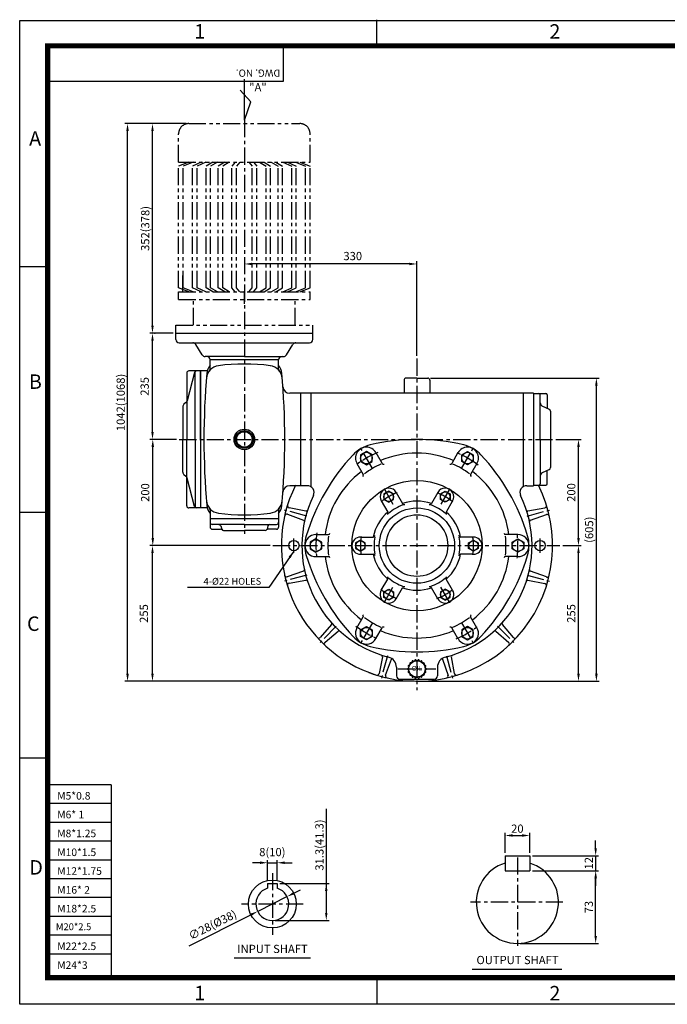
# Model space of a CAD drawing. Extents: x 5 to 2091, y 5 to 1442.
# Drawn here: x 5 to 951, y 5 to 1442 of the extents above; entities that cross this region are included whole.
import ezdxf
from ezdxf.enums import TextEntityAlignment as Align

# ---------------------------------------------------------------- set-up
doc = ezdxf.new("R2010")
doc.units = 0
doc.header["$LTSCALE"] = 20
doc.header["$MEASUREMENT"] = 0
doc.linetypes.add('CENTER', pattern=[2, 1.25, -0.25, 0.25, -0.25])
doc.linetypes.add('PHANTOM', pattern=[2.5, 1.25, -0.25, 0.25, -0.25, 0.25, -0.25])
doc.layers.get('0').update_dxf_attribs({"color": 1, "linetype": 'CONTINUOUS'})
for name, color, linetype in [('02', 1, 'PHANTOM'), ('1', 3, 'CONTINUOUS'), ('3', 1, 'CENTER'), ('4', 1, 'PHANTOM')]:
    doc.layers.add(name, color=color, linetype=linetype)
doc.styles.add('ROMANS', font='romans.shx')
doc.styles.get("Standard").update_dxf_attribs({"font": 'simplex.shx'})
doc.styles.add('돋움', font='Dotum.ttf')
doc.dimstyles.get("Standard").update_dxf_attribs({"dimtxt": 0.18, "dimasz": 0.18, "dimexe": 0.18, "dimexo": 0.0625, "dimgap": 0.09, "dimtad": 0, "dimtih": 1, "dimtoh": 1, "dimdec": 4, "dimzin": 0, "dimdsep": 46, "dimtxsty": 'Standard', "dimcen": 0.09, "dimadec": 0, "dimazin": 0, "dimtfac": 1, "dimtdec": 4, "dimtofl": 0, "dimtmove": 0, "dimatfit": 3, "dimfxl": 0, "dimtolj": 1, "dimtzin": 0, "dimarcsym": 0})

msp = doc.modelspace()

# ---------------------------------------------------------------- linework, layer by layer
at = {"color": 2}
for p, q in [((5, 1441.2), (2090.6, 1441.2)), ((5, 5), (5, 1440.8)), ((526.4, 1403.5), (526.4, 1442.1)), ((5, 1082.1), (45.8, 1082.1)), ((5, 723.5), (45.8, 723.5)), ((45.8, 364.4), (5, 364.4)), ((526.4, 42.3), (526.4, 5)), ((2090.6, 5), (5, 5))]:
    msp.add_line(p, q, dxfattribs=at)
at = {"color": 1}
for p, q in [((389.6, 1403.3), (389.6, 1351.9)), ((389.6, 1351.9), (42.3, 1351.9)), ((138.6, 325.4), (45.3, 325.4)), ((138.6, 325.4), (138.6, 43.9)), ((138.6, 298), (45.3, 298)), ((138.6, 270.5), (45.3, 270.5)), ((138.6, 243.1), (45.3, 243.1)), ((138.6, 215.6), (45.3, 215.6)), ((138.6, 188.2), (45.3, 188.2)), ((138.6, 160.7), (45.3, 160.7)), ((138.6, 133.2), (45.3, 133.2)), ((138.6, 105.8), (45.3, 105.8)), ((138.6, 78.3), (45.3, 78.3))]:
    msp.add_line(p, q, dxfattribs=at)
for p, q in [((217.5, 1290.5), (158.5, 1290.5)), ((162.5, 487.5), (162.5, 1279.5)), ((248, 1290.5), (194.9, 1290.5)), ((198.9, 995.5), (198.9, 1279.5)), ((574, 1085.6), (344, 1085.6)), ((585, 951.5), (585, 1089.6)), ((243, 1045.8), (243, 1068.7)), ((333, 1027.5), (333, 1045.8)), ((229, 984.5), (194.9, 984.5)), ((201.9, 984.5), (202.9, 984.5)), ((198.9, 840.5), (198.9, 973.5)), ((604.9, 919), (851, 919)), ((847, 487.5), (847, 908)), ((234, 829.5), (194.9, 829.5)), ((210.5, 829.5), (195.3, 829.5)), ((788, 829.5), (809.9, 829.5)), ((789, 829.5), (824.8, 829.5)), ((199.3, 685.5), (199.3, 818.5)), ((820.8, 685.5), (820.8, 818.5)), ((405.3, 663.8), (405.3, 685.1)), ((764.7, 663.8), (764.7, 685.1)), ((370.8, 674.5), (194.9, 674.5)), ((227.8, 674.5), (195.3, 674.5)), ((198.9, 487.5), (198.9, 663.5)), ((797.8, 674.5), (824.8, 674.5)), ((797.8, 674.5), (824.8, 674.5)), ((820.8, 487.5), (820.8, 663.5)), ((241.2, 476.5), (158.5, 476.5)), ((581, 476.5), (194.9, 476.5)), ((589, 476.5), (824.8, 476.5)), ((782.8, 476.5), (851, 476.5)), ((452.6, 290.4), (452.6, 138.4)), ((713.6, 225.9), (713.6, 255.4)), ((724.6, 251.4), (738.6, 251.4)), ((749.6, 225.9), (749.6, 255.4)), ((845.9, 232.9), (845.9, 243.9)), ((366.9, 185.4), (366.9, 215.6)), ((380.9, 185.4), (380.9, 215.6)), ((753.6, 221.9), (849.9, 221.9)), ((845.9, 221.9), (845.9, 199.9)), ((355.9, 211.6), (344.9, 211.6)), ((366.9, 211.6), (380.9, 211.6)), ((391.9, 211.6), (402.9, 211.6)), ((753.6, 199.9), (849.9, 199.9)), ((845.9, 104.9), (845.9, 188.9)), ((845.9, 188.9), (845.9, 177.9)), ((384.9, 181.4), (456.6, 181.4)), ((395.4, 162.2), (352.5, 140.7)), ((405.2, 167.1), (415, 172.1)), ((252.5, 90.5), (342.6, 135.8)), ((377.9, 127.4), (456.6, 127.4)), ((735.6, 93.9), (849.9, 93.9))]:
    msp.add_line(p, q)
msp.add_lwpolyline([(45.8, 1403.9, 7.48, 7.48, 0), (2050.8, 1403.9, 7.48, 7.48, 0), (2050.8, 43.9, 7.48, 7.48, 0), (45.8, 43.9, 7.48, 7.48, 0), (45.8, 1407.7, 7.48, 7.48, 0)], format="xyseb")
for points in [[(164.3, 1279.5), (160.6, 1279.5), (162.5, 1290.5)], [(200.7, 1279.5), (197.1, 1279.5), (198.9, 1290.5)], [(344, 1087.4), (344, 1083.8), (333, 1085.6)], [(574, 1087.4), (574, 1083.8), (585, 1085.6)], [(200.7, 995.5), (197.1, 995.5), (198.9, 984.5)], [(200.7, 973.5), (197.1, 973.5), (198.9, 984.5)], [(848.8, 908), (845.1, 908), (847, 919)], [(200.7, 840.5), (197.1, 840.5), (198.9, 829.5)], [(201.2, 818.5), (197.5, 818.5), (199.3, 829.5)], [(822.7, 818.5), (819, 818.5), (820.8, 829.5)], [(201.2, 685.5), (197.5, 685.5), (199.3, 674.5)], [(822.7, 685.5), (819, 685.5), (820.8, 674.5)], [(200.7, 663.5), (197.1, 663.5), (198.9, 674.5)], [(822.7, 663.5), (819, 663.5), (820.8, 674.5)], [(164.3, 487.5), (160.6, 487.5), (162.5, 476.5)], [(200.7, 487.5), (197.1, 487.5), (198.9, 476.5)], [(822.7, 487.5), (819, 487.5), (820.8, 476.5)], [(848.8, 487.5), (845.1, 487.5), (847, 476.5)], [(724.6, 253.2), (724.6, 249.6), (713.6, 251.4)], [(738.6, 253.2), (738.6, 249.6), (749.6, 251.4)], [(844.1, 232.9), (847.8, 232.9), (845.9, 221.9)], [(355.9, 213.5), (355.9, 209.8), (366.9, 211.6)], [(391.9, 213.5), (391.9, 209.8), (380.9, 211.6)], [(844.1, 188.9), (847.8, 188.9), (845.9, 199.9)], [(844.1, 188.9), (847.8, 188.9), (845.9, 199.9)], [(450.8, 170.4), (454.4, 170.4), (452.6, 181.4)], [(404.4, 168.8), (406, 165.5), (395.4, 162.2)], [(341.8, 137.4), (343.5, 134.1), (352.5, 140.7)], [(450.8, 138.4), (454.4, 138.4), (452.6, 127.4)], [(844.1, 104.9), (847.8, 104.9), (845.9, 93.9)]]:
    msp.add_solid(points)
at = {"layer": '02'}
msp.add_line((326.3, 1044.7), (321.5, 1050.6), dxfattribs=at)
at = {"layer": '1'}
for p, q in [((333, 1295.5), (333, 1355.1)), ((342.3, 1322.3), (327, 1339.1)), ((333, 1295.5), (342.3, 1322.3)), ((233, 984.5), (433, 984.5)), ((233, 975.5), (233, 984.5)), ((433, 975.5), (433, 984.5)), ((238, 970.5), (333, 970.5)), ((271.5, 952.8), (262, 968.1)), ((333, 970.5), (428, 970.5)), ((394.5, 952.8), (404, 968.1)), ((333, 950.5), (275.8, 950.5)), ((333, 950.5), (390.2, 950.5)), ((283, 932.1), (283, 945.5)), ((383, 945.5), (283, 945.5)), ((283, 945.5), (283, 945.5)), ((283, 945.5), (283, 945.5)), ((383, 932.1), (383, 945.5)), ((249, 926.5), (249, 829.5)), ((260.4, 927.2), (249.4, 886)), ((269, 929.5), (252, 929.5)), ((261, 829.5), (261, 928.4)), ((278.9, 929.5), (269, 929.5)), ((269, 929.5), (269, 729.5)), ((269, 829.5), (269, 929.5)), ((566.1, 916), (566.1, 897)), ((585, 919), (569.1, 919)), ((585, 919), (600.9, 919)), ((603.9, 916), (603.9, 897)), ((415, 897), (399.3, 897)), ((415, 897), (415, 762)), ((424.2, 897), (415, 897)), ((755, 897), (421.4, 897)), ((430, 897), (430, 762)), ((740, 897), (740, 762)), ((755, 897), (755, 762)), ((755, 896.5), (773, 896.5)), ((765, 829.5), (765, 894.5)), ((775, 894.5), (775, 874.8)), ((243, 877.1), (243, 829.5)), ((247.8, 883.5), (244.8, 881)), ((778.3, 873.3), (767.9, 878.1)), ((780, 870.6), (780, 788.5)), ((243, 781.8), (243, 829.5)), ((249, 732.5), (249, 829.5)), ((261, 829.5), (261, 730.5)), ((269, 829.5), (269, 729.5)), ((765, 829.5), (765, 764.5)), ((525.1, 810.2), (534.3, 794.3)), ((644.9, 810.2), (635.7, 794.3)), ((497.4, 794.2), (506.6, 778.3)), ((672.6, 794.2), (663.4, 778.3)), ((247.8, 775.5), (244.8, 778)), ((778.3, 785.7), (767.9, 780.8)), ((775, 764.5), (775, 784.1)), ((260.4, 731.7), (249.4, 772.9)), ((415, 762), (399.3, 762)), ((424.8, 762), (415, 762)), ((745.3, 762), (755, 762)), ((755, 762.5), (773, 762.5)), ((554.6, 752.2), (563.9, 736)), ((615.4, 752.2), (606.1, 736)), ((532.9, 739.7), (542.3, 723.5)), ((637.1, 739.7), (627.8, 723.5)), ((269, 729.5), (252, 729.5)), ((278.9, 729.5), (269, 729.5)), ((283, 726.9), (283, 713.5)), ((383, 726.9), (383, 713.5)), ((395.8, 720.3), (419.4, 711.7)), ((422.9, 725), (398.4, 729.8)), ((771.7, 729.4), (747.1, 725)), ((750.6, 711.7), (774.3, 719.8)), ((383, 713.5), (283, 713.5)), ((283, 713.5), (283, 701.5)), ((333, 705.5), (286, 705.5)), ((295.9, 705.5), (296, 705.5)), ((333, 705.5), (380, 705.5)), ((370.1, 705.5), (370.1, 705.5)), ((383, 713.5), (383, 701.5)), ((286, 698.5), (298.3, 698.5)), ((298.6, 703.3), (299.9, 698.7)), ((302.8, 696.5), (333, 696.5)), ((363.2, 696.5), (333, 696.5)), ((367.4, 703.3), (366.1, 698.7)), ((380, 698.5), (367.7, 698.5)), ((437.5, 690.5), (455.9, 690.5)), ((732.5, 690.5), (714.1, 690.5)), ((502.5, 687), (521.2, 687)), ((667.5, 687), (648.8, 687)), ((502.5, 662), (521.2, 662)), ((667.5, 662), (648.8, 662)), ((437.5, 658.5), (455.9, 658.5)), ((732.5, 658.5), (714.1, 658.5)), ((419.4, 637.2), (395.7, 629.1)), ((774.2, 628.7), (750.6, 637.2)), ((398.3, 619.5), (423, 624)), ((532.9, 609.3), (542.3, 625.4)), ((637.1, 609.3), (627.8, 625.4)), ((747.1, 623.9), (771.7, 619.1)), ((554.6, 596.8), (563.9, 612.9)), ((615.4, 596.8), (606.1, 612.9)), ((497.4, 554.7), (506.6, 570.7)), ((672.6, 554.7), (663.4, 570.7)), ((460.2, 559.4), (443.7, 540.5)), ((450.8, 533.5), (469.9, 549.7)), ((525.1, 538.7), (534.3, 554.7)), ((644.9, 538.7), (635.7, 554.7)), ((700.1, 549.7), (719, 533.2)), ((726, 540.2), (709.8, 559.4)), ((534.5, 512.4), (529.6, 487.8)), ((539.2, 485.3), (547.7, 508.9)), ((576.6, 503.6), (575.3, 503.5)), ((577.8, 505.6), (577.5, 504.4)), ((580.2, 506), (579, 506.3)), ((582, 507.4), (581.3, 506.4)), ((584.4, 506.9), (583.4, 507.6)), ((585.6, 506.9), (586.6, 507.6)), ((588, 507.4), (588.7, 506.4)), ((589.8, 506), (591, 506.3)), ((592.3, 505.6), (592.5, 504.4)), ((593.5, 503.6), (594.7, 503.5)), ((622.3, 508.8), (630.4, 485.1)), ((640, 487.7), (635.5, 512.4)), ((555, 497.1), (555, 484.5)), ((572.7, 496), (571.8, 495.2)), ((571.8, 493.7), (572.7, 492.9)), ((572.3, 498.3), (572.9, 497.2)), ((572.9, 491.7), (572.3, 490.6)), ((573.9, 500.2), (572.8, 499.7)), ((572.8, 489.3), (573.9, 488.8)), ((574.4, 502.4), (574.5, 501.2)), ((595.6, 502.4), (595.5, 501.2)), ((596.1, 500.2), (597.2, 499.7)), ((597.2, 489.3), (596.1, 488.8)), ((597.7, 498.3), (597.2, 497.2)), ((597.2, 491.7), (597.7, 490.6)), ((597.4, 496), (598.3, 495.2)), ((598.3, 493.7), (597.4, 492.9)), ((615, 497.1), (615, 484.5)), ((560, 479.5), (610, 479.5)), ((574.5, 487.7), (574.4, 486.5)), ((575.3, 485.4), (576.6, 485.3)), ((577.5, 484.6), (577.8, 483.4)), ((579, 482.6), (580.2, 483)), ((581.3, 482.6), (582, 481.6)), ((583.4, 481.3), (584.4, 482)), ((586.6, 481.3), (585.6, 482)), ((588.7, 482.6), (588, 481.6)), ((591, 482.6), (589.8, 483)), ((592.5, 484.6), (592.3, 483.4)), ((594.7, 485.4), (593.5, 485.3)), ((595.5, 487.7), (595.6, 486.5)), ((713.6, 221.9), (713.6, 199.9)), ((713.6, 221.9), (749.6, 221.9)), ((749.6, 221.9), (749.6, 199.9)), ((713.6, 199.9), (749.6, 199.9)), ((366.9, 181.4), (380.9, 181.4)), ((366.9, 181.4), (366.9, 174.4)), ((380.9, 181.4), (380.9, 174.4)), ((317.9, 72.6), (429.7, 72.6)), ((665.4, 56.4), (796.3, 56.4))]:
    msp.add_line(p, q, dxfattribs=at)
for points in [[(333, 816.5), (321.8, 823), (321.8, 836), (333, 842.5), (344.3, 836), (344.3, 823)], [(502.8, 797.3), (511.3, 792.4), (519.8, 797.3), (519.8, 807.1), (511.3, 812), (502.8, 807.1)], [(667.3, 797.3), (658.8, 792.4), (650.3, 797.3), (650.3, 807.1), (658.8, 812), (667.3, 807.1)], [(550.8, 750), (543.8, 754), (536.8, 750), (536.8, 741.9), (543.8, 737.8), (550.8, 741.9)], [(619.3, 750), (626.3, 754), (633.3, 750), (633.3, 741.9), (626.3, 737.8), (619.3, 741.9)], [(429, 669.6), (437.5, 664.7), (446, 669.6), (446, 679.4), (437.5, 684.3), (429, 679.4)], [(509.5, 678.5), (502.5, 682.6), (495.5, 678.5), (495.5, 670.4), (502.5, 666.4), (509.5, 670.4)], [(660.5, 678.5), (667.5, 682.6), (674.5, 678.5), (674.5, 670.4), (667.5, 666.4), (660.5, 670.4)], [(741, 669.6), (732.5, 664.7), (724, 669.6), (724, 679.4), (732.5, 684.3), (741, 679.4)], [(550.8, 599), (543.8, 594.9), (536.8, 599), (536.8, 607.1), (543.8, 611.1), (550.8, 607.1)], [(619.3, 599), (626.3, 594.9), (633.3, 599), (633.3, 607.1), (626.3, 611.1), (619.3, 607.1)], [(502.8, 551.6), (511.3, 556.5), (519.8, 551.6), (519.8, 541.8), (511.3, 536.9), (502.8, 541.8)], [(667.3, 551.6), (658.8, 556.5), (650.3, 551.6), (650.3, 541.8), (658.8, 536.9), (667.3, 541.8)]]:
    msp.add_lwpolyline(points, close=True, dxfattribs=at)
for centre, radius in [((333, 829.5), 15), ((333, 829.5), 13), ((333, 829.5), 11.3), ((511.3, 802.2), 8.5), ((658.8, 802.2), 8.5), ((585, 674.5), 95), ((543.8, 745.9), 7), ((626.3, 745.9), 7), ((585, 674.5), 55), ((585, 674.5), 45), ((405.3, 674.5), 7.57), ((437.5, 674.5), 8.5), ((502.5, 674.5), 7), ((667.5, 674.5), 7), ((732.5, 674.5), 8.5), ((764.7, 674.5), 7.57), ((543.8, 603), 7), ((626.3, 603), 7), ((511.3, 546.7), 8.5), ((658.8, 546.7), 8.5), ((585, 494.5), 12), ((373.9, 151.4), 35)]:
    msp.add_circle(centre, radius, dxfattribs=at)
for centre, radius, start, end in [((238, 975.5), 5, 180, 270), ((257.7, 965.5), 5, 32.0054, 90), ((408.3, 965.5), 5, 90, 147.9946), ((428, 975.5), 5, 270, 0), ((275.8, 955.5), 5, 212.0054, 270), ((278, 945.5), 5, 0, 90), ((388, 945.5), 5, 90, 180), ((390.2, 955.5), 5, 270, 327.9946), ((297.6, 917.2), 20, 97.2693, 175.3396), ((298.2, 924.3), 20, 139.3573, 174.96), ((333, 639.5), 300, 82.7307, 97.2693), ((368.4, 917.2), 20, 4.6604, 82.7307), ((367.8, 924.3), 20, 5.04, 40.6427), ((252, 926.5), 3, 90, 180), ((263.3, 926.5), 3, 90, 165.0686), ((1374, 829.5), 1100, 174.96, 185.04), ((280, 932.1), 3, 319.8131, 0), ((386, 932.1), 3, 180, 220.1869), ((-708, 829.5), 1100, 354.96, 5.04), ((399.3, 907), 10, 184.0036, 270), ((569.1, 916), 3, 90, 180), ((600.9, 916), 3, 0, 90), ((763, 894.5), 2, 0, 90), ((773, 894.5), 2, 360, 90), ((248, 877.1), 5, 129.8056, 180), ((244.6, 887.3), 5, 309.8056, 345.0686), ((770, 882.7), 5, 180, 244.9831), ((777, 870.6), 3, 0, 64.9831), ((528.2, 772.9), 50, 103.142, 136.858), ((585, 529.5), 300, 76.858, 103.142), ((641.9, 772.9), 50, 43.142, 76.858), ((710.6, 602), 300, 136.858, 163.142), ((511.3, 802.2), 16, 30, 210), ((585, 674.5), 135, 90, 113.1934), ((585, 674.5), 135, 66.8066, 90), ((658.8, 802.2), 16, 330, 150), ((459.4, 602), 300, 16.858, 43.142), ((585, 674.5), 130, 113.8177, 126.1823), ((536.1, 795.3), 2, 210, 300), ((634, 795.3), 2, 240, 330), ((585, 674.5), 130, 53.8177, 66.1823), ((248, 781.8), 5, 180, 230.1944), ((585, 674.5), 135, 126.8066, 173.1934), ((504.9, 777.3), 2, 300, 30), ((665.1, 777.3), 2, 150, 240), ((585, 674.5), 135, 6.8066, 53.1934), ((770, 776.3), 5, 115.0169, 180), ((777, 788.4), 3, 295.0169, 0), ((244.6, 771.6), 5, 14.9314, 50.1944), ((585, 674.5), 198, 153.6122, 252.5984), ((399.3, 752), 10, 90, 175.9964), ((424.8, 752), 10, 334.1897, 90), ((585, 674.5), 198, 257.2725, 26.3878), ((745.3, 752), 10, 90, 205.8103), ((763, 764.5), 2, 270, 0), ((773, 764.5), 2, 270, 0), ((585, 674.5), 168, 154.1897, 255.7649), ((543.8, 745.9), 12.5, 30, 210), ((626.3, 745.9), 12.5, 330, 150), ((585, 674.5), 168, 284.2351, 25.8103), ((297.6, 741.7), 20, 184.6604, 262.7307), ((368.4, 741.7), 20, 277.2693, 355.3396), ((398.9, 732.8), 3, 162.5984, 258.8898), ((585, 674.5), 62.7, 108.4989, 131.5011), ((585, 674.5), 65, 71.0875, 108.9125), ((566.5, 737.5), 3, 210, 286.3525), ((603.5, 737.5), 3, 253.6475, 330), ((585, 674.5), 62.7, 48.4989, 71.5011), ((771.2, 732.4), 3, 280.1811, 17.2725), ((252, 732.5), 3, 180, 270), ((263.3, 732.5), 3, 194.9314, 270), ((298.2, 734.6), 20, 185.04, 220.6427), ((280, 726.9), 3, 0, 40.1869), ((333, 1019.5), 300, 262.7307, 277.2693), ((367.8, 734.6), 20, 319.3573, 354.96), ((386, 726.9), 3, 139.8131, 180), ((394.8, 717.4), 3, 70.1811, 167.2725), ((423.3, 727), 2, 258.9422, 342.0082), ((585, 674.5), 65, 131.0875, 168.9125), ((539.7, 722), 3, 313.6475, 30), ((630.4, 722), 3, 150, 226.3525), ((585, 674.5), 65, 11.0875, 48.9125), ((746.7, 726.9), 2, 197.9816, 280.0832), ((775.3, 717), 3, 12.5984, 108.8898), ((286, 708.5), 3, 180, 270), ((295.7, 702.5), 3, 15.5241, 90), ((370.3, 702.5), 3, 90, 164.4759), ((380, 708.5), 3, 270, 0), ((418.7, 709.9), 2, 347.9816, 70.0832), ((751.3, 709.8), 2, 108.9422, 192.0082), ((286, 701.5), 3, 180, 270), ((298.3, 695.5), 3, 41.8103, 90), ((302.8, 699.5), 3, 195.5241, 270), ((363.2, 699.5), 3, 270, 344.4759), ((367.7, 695.5), 3, 90, 138.1897), ((380, 701.5), 3, 270, 360), ((437.5, 674.5), 16, 90, 270), ((455.9, 692.5), 2, 270, 0), ((714.1, 692.5), 2, 180, 270), ((732.5, 674.5), 16, 270, 90), ((471.3, 674.5), 50, 163.142, 196.858), ((585, 674.5), 130, 173.8177, 186.1823), ((502.5, 674.5), 12.5, 90, 270), ((521.2, 690), 3, 270, 346.3525), ((585, 674.5), 62.7, 168.4989, 191.5011), ((648.8, 690), 3, 193.6475, 270), ((585, 674.5), 62.7, 348.4989, 11.5011), ((667.5, 674.5), 12.5, 270, 90), ((585, 674.5), 130, 353.8177, 6.1823), ((698.7, 674.5), 50, 343.142, 16.858), ((585, 674.5), 65, 191.0875, 228.9125), ((521.2, 659), 3, 13.6475, 90), ((585, 674.5), 65, 311.0875, 348.9125), ((648.8, 659), 3, 90, 166.3525), ((710.6, 747), 300, 196.858, 223.142), ((585, 674.5), 135, 186.8066, 233.1934), ((455.9, 656.5), 2, 0, 90), ((585, 674.5), 135, 306.8066, 353.1934), ((459.4, 747), 300, 316.858, 343.142), ((714.1, 656.5), 2, 90, 180), ((418.7, 639.1), 2, 288.9422, 12.0082), ((751.3, 639.1), 2, 167.9816, 250.0832), ((394.7, 631.9), 3, 192.5984, 288.8898), ((398.8, 616.6), 3, 100.1811, 197.2725), ((423.3, 622), 2, 17.9816, 100.0832), ((539.7, 626.9), 3, 330, 46.3525), ((585, 674.5), 62.7, 228.4989, 251.5011), ((585, 674.5), 62.7, 288.4989, 311.5011), ((630.4, 626.9), 3, 133.6475, 210), ((746.7, 622), 2, 78.9422, 162.0082), ((771.1, 616.1), 3, 342.5984, 78.8898), ((775.2, 631.5), 3, 250.1811, 347.2725), ((543.8, 603), 12.5, 150, 330), ((566.5, 611.4), 3, 73.6475, 150), ((585, 674.5), 65, 251.0875, 288.9125), ((603.5, 611.4), 3, 30, 106.3525), ((626.3, 603), 12.5, 210, 30), ((458.7, 560.7), 2, 318.9422, 42.0082), ((504.9, 571.7), 2, 330, 60), ((585, 674.5), 130, 233.8177, 246.1823), ((585, 674.5), 130, 293.8177, 306.1823), ((665.1, 571.7), 2, 120, 210), ((711.3, 560.7), 2, 137.9816, 220.0832), ((471.2, 548.2), 2, 47.9816, 130.0832), ((511.3, 546.7), 16, 150, 330), ((585, 674.5), 135, 246.8066, 270), ((536.1, 553.7), 2, 60, 150), ((585, 674.5), 135, 270, 293.1934), ((634, 553.7), 2, 30, 120), ((658.8, 546.7), 16, 210, 30), ((698.8, 548.1), 2, 48.9422, 132.0082), ((441.5, 542.5), 3, 222.5984, 318.8898), ((452.7, 531.2), 3, 130.1811, 227.2725), ((528.2, 576), 50, 223.142, 256.858), ((641.9, 576), 50, 283.142, 316.858), ((717, 530.9), 3, 312.5984, 48.8898), ((728.3, 542.2), 3, 220.1811, 317.2725), ((585, 819.5), 300, 256.858, 283.142), ((532.5, 512.8), 2, 348.9422, 72.0082), ((540, 497.1), 15, 0, 75.7649), ((549.6, 508.2), 2, 133.8443, 160.0832), ((575.4, 502.5), 1, 93.6769, 186.3231), ((576.5, 504.6), 1, 273.6769, 346.3231), ((578.7, 505.3), 1, 73.6769, 166.3231), ((580.5, 506.9), 1, 253.6769, 326.3231), ((582.8, 506.8), 1, 53.6769, 146.3231), ((585, 507.7), 1, 233.6769, 306.3231), ((587.2, 506.8), 1, 33.6769, 126.3231), ((589.5, 506.9), 1, 213.6769, 286.3231), ((591.3, 505.3), 1, 13.6769, 106.3231), ((593.5, 504.6), 1, 193.6769, 266.3231), ((594.6, 502.5), 1, 353.6769, 86.3231), ((630, 497.1), 15, 104.2351, 180), ((620.4, 508.2), 2, 18.9422, 45.8332), ((637.5, 512.8), 2, 107.9816, 190.0832), ((585, 674.5), 198, 249.1516, 257.2725), ((572.5, 494.5), 1, 133.6769, 226.3231), ((573.2, 498.8), 1, 113.6769, 206.3231), ((573.2, 490.2), 1, 153.6769, 246.3231), ((572, 496.8), 1, 313.6769, 26.3231), ((572, 492.2), 1, 333.6769, 46.3231), ((573.5, 501.1), 1, 293.6769, 6.3231), ((573.5, 487.8), 1, 353.6769, 66.3231), ((596.5, 501.1), 1, 173.6769, 246.3231), ((596.5, 487.8), 1, 113.6769, 186.3231), ((598, 496.8), 1, 153.6769, 226.3231), ((598, 492.2), 1, 133.6769, 206.3231), ((596.8, 498.8), 1, 333.6769, 66.3231), ((596.8, 490.2), 1, 293.6769, 26.3231), ((597.6, 494.5), 1, 313.6769, 46.3231), ((526.7, 488.4), 3, 252.5984, 348.8898), ((542, 484.3), 3, 160.1811, 257.2725), ((560, 484.5), 5, 180, 270), ((575.4, 486.4), 1, 173.6769, 266.3231), ((576.5, 484.3), 1, 13.6769, 86.3231), ((578.7, 483.6), 1, 193.6769, 286.3231), ((580.5, 482), 1, 33.6769, 106.3231), ((582.8, 482.1), 1, 213.6769, 306.3231), ((585, 481.2), 1, 53.6769, 126.3231), ((587.2, 482.1), 1, 233.6769, 326.3231), ((589.5, 482), 1, 73.6769, 146.3231), ((591.3, 483.6), 1, 253.6769, 346.3231), ((593.5, 484.3), 1, 93.6769, 166.3231), ((594.6, 486.4), 1, 273.6769, 6.3231), ((610, 484.5), 5, 270, 0), ((627.5, 484.2), 3, 282.5984, 18.8898), ((642.9, 488.3), 3, 190.1811, 287.2725), ((731.6, 153.9), 60, 107.4576, 72.5424), ((373.9, 151.4), 24, 106.9578, 73.0422)]:
    msp.add_arc(centre, radius, start, end, dxfattribs=at)
at = {"layer": '3'}
for p, q in [((333, 1295.5), (333, 691.5)), ((585, 947.5), (585, 463.5)), ((238, 829.5), (785, 829.5)), ((520, 787.1), (503.3, 816.1)), ((650, 787.1), (666.8, 816.1)), ((537.5, 756.7), (550.5, 734.2)), ((632.5, 756.7), (619.5, 734.2)), ((374.8, 674.5), (793.8, 674.5)), ((537.5, 592.2), (550.5, 614.7)), ((632.5, 592.2), (619.5, 614.7)), ((520, 561.9), (503.3, 532.9)), ((650, 561.9), (666.8, 532.9)), ((556.9, 494.5), (612.6, 494.5)), ((731.6, 219.3), (731.6, 90.3)), ((373.9, 196.4), (373.9, 106.4)), ((418.9, 151.4), (328.9, 151.4)), ((798, 153.9), (663.1, 153.9))]:
    msp.add_line(p, q, dxfattribs=at)
for radius, start, end in [(147.5, 112.809, 127.191), (147.5, 52.809, 67.191), (82.5, 110.6138, 129.3862), (82.5, 50.6138, 69.3862), (147.5, 172.809, 187.191), (147.5, 352.809, 7.191), (82.5, 170.6138, 189.3862), (82.5, 350.6138, 9.3862), (82.5, 230.6138, 249.3862), (82.5, 290.6138, 309.3862), (147.5, 232.809, 247.191), (147.5, 292.809, 307.191)]:
    msp.add_arc((585, 674.5), radius, start, end, dxfattribs=at)
at = {"layer": '4'}
for p, q in [((252, 1290.5), (414, 1290.5)), ((237, 1234.3), (237, 1275.5)), ((429, 1234.3), (429, 1275.5)), ((237, 1234.3), (429, 1234.3)), ((251.9, 1234.3), (237, 1228.3)), ((237, 1050.6), (237, 1228.3)), ((258.5, 1234.3), (243.6, 1228.3)), ((243.6, 1050.6), (243.6, 1228.3)), ((270.1, 1234.3), (257.3, 1228.3)), ((257.3, 1050.6), (257.3, 1228.3)), ((276.6, 1234.3), (263.9, 1228.3)), ((263.9, 1050.6), (263.9, 1228.3)), ((287.2, 1234.3), (277.1, 1228.3)), ((277.1, 1050.6), (277.1, 1228.3)), ((293.8, 1234.3), (283.7, 1228.3)), ((283.7, 1050.6), (283.7, 1228.3)), ((304.4, 1234.3), (294.8, 1228.3)), ((294.8, 1050.6), (294.8, 1228.3)), ((311, 1234.3), (301.4, 1228.3)), ((301.4, 1050.6), (301.4, 1228.3)), ((319.7, 1234.3), (314.9, 1228.3)), ((314.9, 1050.6), (314.9, 1228.3)), ((326.3, 1234.3), (321.5, 1228.3)), ((321.5, 1050.6), (321.5, 1228.3)), ((339.7, 1234.3), (344.5, 1228.3)), ((344.5, 1050.6), (344.5, 1228.3)), ((346.3, 1234.3), (351.1, 1228.3)), ((351.1, 1050.6), (351.1, 1228.3)), ((355.1, 1234.3), (364.7, 1228.3)), ((361.7, 1234.3), (371.3, 1228.3)), ((364.7, 1050.6), (364.7, 1228.3)), ((371.3, 1050.6), (371.3, 1228.3)), ((372.2, 1234.3), (382.3, 1228.3)), ((378.8, 1234.3), (388.9, 1228.3)), ((382.3, 1050.6), (382.3, 1228.3)), ((388.9, 1050.6), (388.9, 1228.3)), ((389.4, 1234.3), (402.1, 1228.3)), ((396, 1234.3), (408.7, 1228.3)), ((402.1, 1050.6), (402.1, 1228.3)), ((407.5, 1234.3), (422.4, 1228.3)), ((408.7, 1050.6), (408.7, 1228.3)), ((414.1, 1234.3), (429, 1228.3)), ((422.4, 1050.6), (422.4, 1228.3)), ((429, 1050.6), (429, 1228.3)), ((251.9, 1044.7), (237, 1050.6)), ((258.5, 1044.7), (243.6, 1050.6)), ((270.1, 1044.7), (257.3, 1050.6)), ((276.6, 1044.7), (263.9, 1050.6)), ((287.2, 1044.7), (277.1, 1050.6)), ((293.8, 1044.7), (283.7, 1050.6)), ((304.4, 1044.7), (294.8, 1050.6)), ((311, 1044.7), (301.4, 1050.6)), ((319.7, 1044.7), (314.9, 1050.6)), ((339.7, 1044.7), (344.5, 1050.6)), ((346.3, 1044.7), (351.1, 1050.6)), ((355.1, 1044.7), (364.7, 1050.6)), ((361.7, 1044.7), (371.3, 1050.6)), ((372.2, 1044.7), (382.3, 1050.6)), ((378.8, 1044.7), (388.9, 1050.6)), ((389.4, 1044.7), (402.1, 1050.6)), ((396, 1044.7), (408.7, 1050.6)), ((407.5, 1044.7), (422.4, 1050.6)), ((414.1, 1044.7), (429, 1050.6)), ((237, 1044.7), (429, 1044.7)), ((237, 1033.9), (237, 1044.7)), ((429, 1033.9), (429, 1044.7)), ((237, 1033.9), (429, 1033.9)), ((258.6, 996.5), (258.6, 1033.9)), ((407.4, 996.5), (407.4, 1033.9)), ((233, 996.5), (433, 996.5)), ((233, 984.5), (233, 996.5)), ((433, 984.5), (433, 996.5)), ((433, 984.5), (433, 984.5)), ((424.2, 717.6), (391.7, 726.3)), ((745.8, 717.6), (778.3, 726.3)), ((424.2, 631.4), (391.7, 622.7)), ((745.8, 631.4), (778.3, 622.7)), ((467.3, 556.7), (443.5, 533)), ((702.7, 556.7), (726.5, 533)), ((541.9, 513.7), (533.2, 481.2)), ((628.1, 513.7), (636.8, 481.2))]:
    msp.add_line(p, q, dxfattribs=at)
for centre, start, end in [((252, 1275.5), 90, 180), ((414, 1275.5), 0, 90)]:
    msp.add_arc(centre, 15, start, end, dxfattribs=at)

# ---------------------------------------------------------------- texts
at = {"color": 3}
for s, p in [('1', (259.9, 1414.6)), ('2', (778.4, 1414.4)), ('A', (18.8, 1258.3)), ('B', (18.4, 903.3)), ('C', (15.7, 550)), ('D', (19.1, 194.3)), ('1', (259.9, 10.9)), ('2', (778.4, 10.7))]:
    msp.add_text(s, height=21.1, dxfattribs=at).set_placement(p)
at = {"color": 1}
msp.add_text('DWG. NO.', height=10.56, rotation=180, dxfattribs=at).set_placement((385.4, 1369.4))
at = {"style": '돋움'}
for s, height, p in [('OIL', 7, (585, 494.5)), ('INPUT SHAFT', 12, (374.1, 84.3)), ('OUTPUT SHAFT', 12, (731.8, 68.1))]:
    msp.add_text(s, height=height, dxfattribs=at).set_placement(p, align=Align.MIDDLE)
at = {"color": 1}
for s, height, p in [('M5*0.8', 11.04, (59.8, 303.8)), ('M6* 1', 11.04, (59.8, 276.4)), ('M8*1.25', 11.04, (59.8, 248.9)), ('M10*1.5', 11.04, (59.8, 221.4)), ('M12*1.75', 11.04, (59.8, 194)), ('M16* 2', 11.04, (59.8, 166.5)), ('M18*2.5', 11.04, (59.8, 139.1)), ('M20*2.5', 10.04, (57.8, 113.2)), ('M22*2.5', 11.04, (59.8, 84.2)), ('M24*3', 11.04, (59.8, 56.7))]:
    msp.add_text(s, height=height, dxfattribs=at).set_placement(p)
at = {"char_height": 12, "attachment_point": 5, "style": 'ROMANS'}
for s, insert, rotation in [('\\A1;352(378)', (188.3, 1137.4), 89.7907), ('\\A1;1042(1068)', (152.5, 883.5), 90), ('\\A1;235', (187.5, 906.9), 89.7907), ('\\A1;200', (188.2, 751.9), 89.7907), ('\\A1;200', (810.3, 752), 90), ('\\A1;(605)', (836.4, 697.7), 90), ('\\A1;255', (186.3, 575.4), 89.7907), ('\\A1;255', (810.3, 575.5), 90), ('\\A1;31.3(41.3)', (442.6, 237.5), 90), ('\\A1;12', (835.9, 210.9), 90), ('\\A1;73', (835.9, 146.9), 90), ('\\A1;∅28(%%C38)', (286.6, 121), 26.622)]:
    msp.add_mtext(s, dxfattribs=dict(at, insert=insert, rotation=rotation))
for s, insert in [('330', (491.3, 1095.6)), ('\\A1;20', (731.6, 261.4)), ('\\A1;8(10)', (373.9, 227.2))]:
    msp.add_mtext(s, dxfattribs=dict(at, insert=insert))
at = {"insert": (357.7, 627.4), "char_height": 10, "width": 114.032, "attachment_point": 3}
msp.add_mtext('4-%%C22 HOLES', dxfattribs=at)
at = {"layer": '1', "style": '돋움'}
msp.add_text('"A"', height=12, dxfattribs=at).set_placement((340.1, 1337.6))

# ---------------------------------------------------------------- leaders
msp.add_leader([(405.3, 666.5), (368.9, 613.2), (249.9, 613.2)], dimstyle='Standard', override={"dimtxt": 12, "dimasz": 11, "dimexe": 4, "dimexo": 4, "dimgap": 4, "dimtih": 0, "dimtoh": 0, "dimzin": 8, "dimtxsty": 'ROMANS', "dimcen": 0, "dimclrd": 256, "dimclre": 256, "dimclrt": 256, "dimtix": 1, "dimtofl": 1, "dimtzin": 8})

doc.saveas('drawing.dxf')
